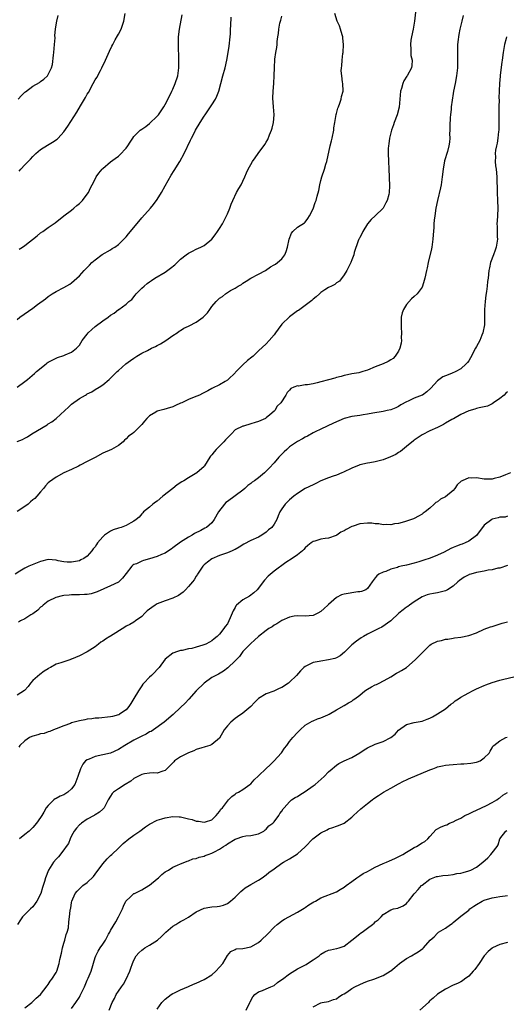
# Model space of a CAD drawing. Units: inches. Extents: x 2607000 to 2610000, y 1491000 to 1494000.
# Drawn here: x 2609040 to 2609165, y 1492141 to 1492393 of the extents above; entities that cross this region are included whole.
import ezdxf

# ---------------------------------------------------------------- set-up
doc = ezdxf.new("R2010")
doc.units = ezdxf.units.IN
doc.header["$MEASUREMENT"] = 0
doc.layers.add('LD26071491_10ft', color=133, linetype='Continuous')

msp = doc.modelspace()

# ---------------------------------------------------------------- linework, layer by layer
at = {"layer": 'LD26071491_10ft'}
for points, elevation in [([(2609153.54, 1492394.46), (2609153.24, 1492393), (2609152.76, 1492391), (2609152.43, 1492389.57), (2609152.35, 1492389), (2609152.31, 1492388.31), (2609152.13, 1492387), (2609152.1, 1492385.9), (2609152.11, 1492385), (2609152.16, 1492383), (2609152.13, 1492381), (2609151.9, 1492379), (2609151.52, 1492377), (2609151.1, 1492375), (2609151, 1492374.41), (2609150.73, 1492372.73), (2609150.53, 1492371), (2609150.45, 1492370.45), (2609150.34, 1492369), (2609150.27, 1492368.27), (2609150.15, 1492366.15), (2609150.14, 1492365), (2609150.07, 1492364.07), (2609150.12, 1492363), (2609150.06, 1492361.94), (2609149.93, 1492361), (2609149.55, 1492359.55), (2609148.82, 1492357.18), (2609148.4, 1492355), (2609148.18, 1492353), (2609147.89, 1492351), (2609147.75, 1492350.25), (2609146.98, 1492347), (2609146.59, 1492345), (2609146.29, 1492343), (2609146.13, 1492341.87), (2609146.04, 1492341), (2609146, 1492340), (2609145.85, 1492338.15), (2609145.8, 1492337), (2609145.5, 1492335), (2609145.42, 1492334.58), (2609144.56, 1492331), (2609144.31, 1492329.69), (2609144.13, 1492329), (2609143.74, 1492327), (2609143.58, 1492326.42), (2609143.14, 1492325), (2609143, 1492324.73), (2609141.75, 1492323), (2609141, 1492322.31), (2609140.28, 1492321.72), (2609139, 1492320.27), (2609138.28, 1492319), (2609137.9, 1492318.1), (2609137.68, 1492317), (2609137.69, 1492315.69), (2609137.61, 1492315), (2609137.63, 1492314.37), (2609137.71, 1492313), (2609137.67, 1492311.67), (2609137.71, 1492311), (2609137.69, 1492310.31), (2609137.34, 1492309), (2609137, 1492308.22), (2609136.11, 1492307), (2609135.58, 1492306.42), (2609135, 1492306.01), (2609134.35, 1492305.65), (2609133, 1492305.05), (2609131, 1492304.26), (2609129, 1492303.41), (2609127.76, 1492303), (2609127, 1492302.77), (2609126.74, 1492302.74), (2609125, 1492302.43), (2609123.85, 1492302.15), (2609123, 1492302.04), (2609122.24, 1492301.76), (2609121, 1492301.51), (2609120.64, 1492301.36), (2609118.94, 1492300.94), (2609117, 1492300.35), (2609116.1, 1492300.1), (2609115, 1492299.84), (2609113.59, 1492299.59), (2609113, 1492299.58), (2609111.31, 1492299.31), (2609111, 1492299.35), (2609110.04, 1492299), (2609109.3, 1492298.7), (2609109, 1492298.27), (2609108.34, 1492297.66), (2609108, 1492297), (2609106.74, 1492295), (2609105.83, 1492294.17), (2609105.16, 1492293), (2609105, 1492292.84), (2609103.88, 1492291.88), (2609103, 1492291.16), (2609102.76, 1492291), (2609101, 1492290.21), (2609100.1, 1492289.9), (2609099, 1492289.6), (2609097.11, 1492289), (2609097, 1492288.98), (2609095, 1492288.02), (2609094.04, 1492287), (2609093, 1492285.96), (2609092.51, 1492285.49), (2609092.11, 1492285), (2609091, 1492283.82), (2609090.1, 1492283), (2609089.57, 1492282.43), (2609089, 1492281.64), (2609088.67, 1492281.33), (2609088.49, 1492281), (2609087.15, 1492278.85), (2609087, 1492278.68), (2609085.17, 1492277), (2609083, 1492275.77), (2609081.86, 1492275), (2609081.31, 1492274.69), (2609080.1, 1492273.9), (2609078.99, 1492273), (2609076.43, 1492271), (2609075, 1492269.75), (2609074.53, 1492269.47), (2609073.85, 1492269), (2609073, 1492268.22), (2609071.45, 1492267), (2609071.25, 1492266.75), (2609071, 1492266.52), (2609070.34, 1492265.66), (2609069.55, 1492265), (2609069, 1492264.57), (2609068.17, 1492264.17), (2609067, 1492263.48), (2609065.68, 1492263), (2609065, 1492262.82), (2609063.66, 1492262.34), (2609063, 1492262.04), (2609061.48, 1492261), (2609061, 1492260.58), (2609059.6, 1492259), (2609059.36, 1492258.64), (2609059, 1492258.01), (2609058.54, 1492257.46), (2609058.18, 1492257), (2609057, 1492255.58), (2609056.11, 1492255), (2609055.36, 1492254.64), (2609055, 1492254.43), (2609053, 1492254.06), (2609051.89, 1492254.11), (2609051, 1492254.17), (2609049.57, 1492254.43), (2609049, 1492254.55), (2609047, 1492254.72), (2609045, 1492254.28), (2609041.98, 1492253), (2609041, 1492252.51), (2609039.73, 1492251.73), (2609038.45, 1492251)], 9520), ([(2609141.35, 1492395.35), (2609141.04, 1492393), (2609140.7, 1492391), (2609140.28, 1492389), (2609140.16, 1492388.16), (2609140.03, 1492387), (2609140.11, 1492385.89), (2609140.12, 1492385), (2609140.17, 1492384.17), (2609140.44, 1492383), (2609140.37, 1492381.63), (2609140.28, 1492381), (2609139.18, 1492379), (2609139.1, 1492378.9), (2609138.31, 1492377.69), (2609138.07, 1492377), (2609137.73, 1492375.73), (2609137.5, 1492375), (2609137.1, 1492370.9), (2609136.6, 1492369), (2609135.84, 1492367), (2609135.64, 1492366.36), (2609135.15, 1492365), (2609134.66, 1492363), (2609134.51, 1492361.49), (2609134.39, 1492361), (2609134.35, 1492360.35), (2609134.33, 1492359), (2609134.55, 1492353), (2609134.59, 1492352.59), (2609134.66, 1492351), (2609134.69, 1492350.69), (2609134.59, 1492349), (2609134.49, 1492348.49), (2609134.06, 1492347), (2609133.68, 1492346.32), (2609133.01, 1492345), (2609131, 1492343.01), (2609129.92, 1492342.08), (2609129.01, 1492341), (2609127.76, 1492339), (2609127.56, 1492338.44), (2609127, 1492337.45), (2609126.86, 1492337.14), (2609126.77, 1492337), (2609126.58, 1492336.58), (2609125.61, 1492333.61), (2609125.47, 1492333), (2609125, 1492331.76), (2609124.69, 1492331), (2609124.16, 1492329.84), (2609123.65, 1492329), (2609123, 1492327.85), (2609121.78, 1492326.22), (2609121, 1492325.79), (2609120.6, 1492325.4), (2609119.79, 1492325), (2609119, 1492324.64), (2609118.03, 1492324.03), (2609117, 1492323.34), (2609116.66, 1492323), (2609115.8, 1492322.2), (2609115, 1492321.61), (2609114.7, 1492321.3), (2609114.35, 1492321), (2609113, 1492319.98), (2609111.25, 1492318.75), (2609111, 1492318.6), (2609108.92, 1492317.08), (2609107, 1492315.17), (2609106.05, 1492313.95), (2609105.38, 1492313), (2609105, 1492312.49), (2609103.77, 1492311), (2609103, 1492310.15), (2609101, 1492308.32), (2609099.59, 1492307), (2609099.25, 1492306.75), (2609098.14, 1492305.86), (2609097, 1492304.79), (2609095.11, 1492302.89), (2609095, 1492302.73), (2609093.24, 1492301), (2609093, 1492300.78), (2609092.46, 1492300.46), (2609091, 1492299.63), (2609089.2, 1492298.8), (2609089, 1492298.65), (2609087.95, 1492298.05), (2609086.65, 1492297.35), (2609085.85, 1492297), (2609084.47, 1492296.47), (2609083, 1492295.87), (2609081.29, 1492295), (2609081, 1492294.87), (2609079.66, 1492294.34), (2609079, 1492294), (2609077.52, 1492293.52), (2609076.68, 1492293.32), (2609075, 1492292.86), (2609074.59, 1492292.59), (2609073, 1492291.65), (2609072.29, 1492291), (2609071.69, 1492290.31), (2609071, 1492289.39), (2609069, 1492287.4), (2609068.51, 1492287), (2609067.6, 1492286.4), (2609067, 1492285.72), (2609066.6, 1492285.4), (2609066.24, 1492285), (2609065, 1492284.05), (2609063.22, 1492283), (2609061, 1492282.03), (2609059, 1492280.99), (2609057, 1492279.9), (2609055.22, 1492279), (2609054.72, 1492278.72), (2609053, 1492277.9), (2609051, 1492276.99), (2609049, 1492275.94), (2609047.28, 1492274.72), (2609047, 1492274.48), (2609046.32, 1492273.68), (2609045.79, 1492273), (2609045, 1492272.16), (2609044.03, 1492271), (2609043.54, 1492270.46), (2609043, 1492270.08), (2609042.46, 1492269.54), (2609041.79, 1492269), (2609041, 1492268.33), (2609039, 1492267.1)], 9530), ([(2609039, 1492285.06), (2609040.39, 1492285.61), (2609041, 1492285.92), (2609041.7, 1492286.3), (2609042.78, 1492287), (2609046.68, 1492289.32), (2609047, 1492289.56), (2609047.87, 1492290.13), (2609049, 1492290.96), (2609051.28, 1492293), (2609052.15, 1492293.85), (2609053, 1492294.61), (2609055, 1492296.1), (2609056.54, 1492297), (2609056.84, 1492297.16), (2609057, 1492297.28), (2609058.15, 1492297.85), (2609059, 1492298.4), (2609060.03, 1492299), (2609061, 1492299.65), (2609062.67, 1492301), (2609063, 1492301.29), (2609063.85, 1492302.15), (2609064.65, 1492303), (2609065, 1492303.29), (2609066.94, 1492305), (2609068.15, 1492305.85), (2609069, 1492306.48), (2609069.77, 1492307), (2609071, 1492307.72), (2609072.46, 1492308.46), (2609073.47, 1492309), (2609074.5, 1492309.5), (2609075, 1492309.72), (2609075.85, 1492310.15), (2609077.21, 1492311), (2609079, 1492312.27), (2609080.12, 1492313), (2609080.63, 1492313.37), (2609081, 1492313.61), (2609081.85, 1492314.15), (2609083, 1492314.67), (2609083.2, 1492314.8), (2609085, 1492315.75), (2609086.75, 1492317), (2609087.86, 1492318.14), (2609088.52, 1492319), (2609089, 1492319.7), (2609090.1, 1492321), (2609090.55, 1492321.45), (2609091, 1492321.88), (2609091.71, 1492322.29), (2609092.49, 1492323), (2609093, 1492323.3), (2609093.84, 1492323.84), (2609095, 1492324.44), (2609095.8, 1492325), (2609096.59, 1492325.41), (2609097, 1492325.76), (2609097.8, 1492326.2), (2609099.01, 1492326.99), (2609101, 1492328), (2609102.8, 1492329), (2609104.11, 1492329.89), (2609105, 1492330.41), (2609105.35, 1492330.65), (2609105.91, 1492331), (2609107, 1492331.97), (2609107.77, 1492333), (2609108.14, 1492333.86), (2609108.45, 1492335), (2609108.88, 1492337), (2609109.44, 1492338.56), (2609109.84, 1492339), (2609111, 1492340.09), (2609112.81, 1492341.19), (2609113, 1492341.38), (2609113.68, 1492342.32), (2609114.09, 1492343), (2609115, 1492344.85), (2609115.59, 1492346.41), (2609115.78, 1492347), (2609116.04, 1492348.04), (2609116.48, 1492349.52), (2609116.76, 1492351), (2609117, 1492352.06), (2609117.25, 1492353), (2609117.93, 1492355), (2609118.31, 1492356.31), (2609118.54, 1492357), (2609119.38, 1492361), (2609119.71, 1492362.29), (2609119.88, 1492363), (2609120.32, 1492365), (2609120.39, 1492365.61), (2609120.6, 1492367), (2609120.93, 1492369.07), (2609121, 1492369.28), (2609121.34, 1492370.66), (2609121.51, 1492371), (2609121.92, 1492371.92), (2609122.26, 1492373), (2609122.35, 1492373.65), (2609122.73, 1492375), (2609122.65, 1492377), (2609122.62, 1492377.38), (2609122.37, 1492379), (2609122.27, 1492380.27), (2609122.3, 1492381), (2609122.42, 1492381.58), (2609122.51, 1492383), (2609122.7, 1492384.7), (2609122.74, 1492385), (2609122.81, 1492387), (2609122.67, 1492388.66), (2609122.63, 1492389), (2609122.47, 1492389.53), (2609122.06, 1492391), (2609121.78, 1492391.78), (2609121.23, 1492393), (2609120.63, 1492395)], 9540), ([(2609039, 1492299.02), (2609041, 1492300.48), (2609041.64, 1492301), (2609043.45, 1492302.55), (2609043.96, 1492303), (2609046.41, 1492305), (2609046.75, 1492305.25), (2609047, 1492305.4), (2609049, 1492306.47), (2609049.4, 1492306.6), (2609051, 1492307.18), (2609051.33, 1492307.33), (2609053, 1492307.97), (2609054.23, 1492309), (2609055, 1492309.84), (2609055.73, 1492311), (2609057, 1492312.67), (2609057.28, 1492313), (2609058.15, 1492313.85), (2609059, 1492314.63), (2609061, 1492316.08), (2609062.38, 1492317), (2609063, 1492317.51), (2609063.95, 1492318.05), (2609065, 1492318.95), (2609065.09, 1492319), (2609067, 1492320.35), (2609067.71, 1492321), (2609068.43, 1492321.57), (2609069.35, 1492322.65), (2609069.6, 1492323), (2609071, 1492324.43), (2609071.6, 1492325), (2609072.4, 1492325.6), (2609073, 1492326.1), (2609073.55, 1492326.45), (2609074.35, 1492327), (2609077, 1492328.57), (2609078.42, 1492329.58), (2609079.54, 1492330.46), (2609080.08, 1492331), (2609081, 1492331.88), (2609082.4, 1492333), (2609083, 1492333.44), (2609084.07, 1492333.93), (2609085, 1492334.47), (2609086.21, 1492335), (2609087, 1492335.38), (2609089, 1492337), (2609089.84, 1492338.16), (2609090.46, 1492339), (2609091, 1492339.78), (2609091.78, 1492341), (2609092.18, 1492341.82), (2609092.82, 1492343), (2609093, 1492343.5), (2609093.62, 1492345), (2609093.96, 1492346.04), (2609094.37, 1492347), (2609095.38, 1492349), (2609095.97, 1492350.03), (2609096.54, 1492351), (2609097, 1492351.91), (2609097.5, 1492353), (2609097.92, 1492354.08), (2609098.34, 1492355), (2609099, 1492356.24), (2609099.45, 1492357), (2609100.12, 1492357.88), (2609100.9, 1492359), (2609102.66, 1492361.34), (2609103, 1492361.93), (2609103.41, 1492362.59), (2609103.81, 1492363.81), (2609104.33, 1492365), (2609104.5, 1492365.5), (2609104.84, 1492367), (2609105, 1492369), (2609104.86, 1492371), (2609104.72, 1492373.28), (2609104.8, 1492375), (2609104.96, 1492376.97), (2609105.05, 1492379.05), (2609105.07, 1492381), (2609105.22, 1492383.22), (2609105.49, 1492385), (2609105.73, 1492386.27), (2609105.8, 1492387), (2609105.83, 1492387.83), (2609106, 1492389), (2609106.17, 1492389.83), (2609106.23, 1492391), (2609106.52, 1492392.52), (2609106.74, 1492393.26), (2609107, 1492394.29)], 9550), ([(2609039, 1492316.41), (2609039.73, 1492317), (2609043, 1492319.32), (2609044.26, 1492320.25), (2609046.27, 1492321.73), (2609047, 1492322.3), (2609048.02, 1492323), (2609049, 1492323.58), (2609051, 1492324.59), (2609052.52, 1492325.48), (2609053, 1492325.81), (2609054.36, 1492327), (2609055, 1492327.64), (2609056.21, 1492329), (2609057.61, 1492330.39), (2609058.15, 1492331), (2609059, 1492331.75), (2609060.87, 1492333.13), (2609063, 1492334.32), (2609063.4, 1492334.6), (2609064.05, 1492335), (2609065, 1492335.65), (2609066.43, 1492337), (2609066.69, 1492337.31), (2609067, 1492337.6), (2609067.61, 1492338.39), (2609068.14, 1492339), (2609071, 1492342.52), (2609073.26, 1492345), (2609074.06, 1492345.94), (2609075, 1492347.18), (2609076.07, 1492349), (2609077, 1492350.73), (2609078.54, 1492353.46), (2609079.3, 1492354.7), (2609080.77, 1492357), (2609081.91, 1492359), (2609083.56, 1492362.44), (2609083.79, 1492363), (2609084.61, 1492364.61), (2609084.83, 1492365), (2609086, 1492367), (2609087, 1492368.61), (2609087.26, 1492369), (2609088, 1492370), (2609089, 1492371.53), (2609089.91, 1492373), (2609090.28, 1492373.72), (2609090.77, 1492375), (2609091.32, 1492377), (2609091.83, 1492379), (2609092.4, 1492381), (2609092.9, 1492383), (2609093.23, 1492385), (2609093.44, 1492386.56), (2609093.69, 1492389), (2609093.77, 1492389.77), (2609093.83, 1492391), (2609093.91, 1492391.91), (2609093.94, 1492394.06)], 9560), ([(2609039.26, 1492373), (2609040.1, 1492373.9), (2609041, 1492374.81), (2609041.11, 1492374.89), (2609043, 1492376.34), (2609044.7, 1492377.3), (2609045, 1492377.53), (2609045.89, 1492378.11), (2609046.76, 1492379), (2609047, 1492379.3), (2609047.81, 1492381), (2609048.11, 1492381.89), (2609048.31, 1492384.31), (2609048.43, 1492385), (2609048.61, 1492387), (2609048.73, 1492388.73), (2609048.7, 1492389.3), (2609048.85, 1492391), (2609049, 1492392.1), (2609049.18, 1492393), (2609049.55, 1492394.45)], 9590), ([(2609039.54, 1492354.46), (2609039.98, 1492355), (2609041, 1492356.16), (2609041.82, 1492357), (2609042.42, 1492357.58), (2609043, 1492358.23), (2609043.83, 1492359), (2609045, 1492360.03), (2609046.79, 1492361.21), (2609048.07, 1492361.93), (2609049.25, 1492362.75), (2609049.5, 1492363), (2609051, 1492364.61), (2609051.98, 1492366.02), (2609054.35, 1492369.65), (2609055.25, 1492371.25), (2609056.3, 1492373), (2609056.58, 1492373.42), (2609057, 1492374.27), (2609057.29, 1492374.71), (2609058.52, 1492377), (2609059, 1492377.94), (2609059.43, 1492378.58), (2609060.39, 1492380.39), (2609060.73, 1492381), (2609061.7, 1492383), (2609062.71, 1492385.29), (2609063.36, 1492386.64), (2609063.54, 1492387), (2609064.21, 1492388.21), (2609064.76, 1492389.24), (2609065, 1492389.67), (2609065.68, 1492391), (2609066.42, 1492393), (2609066.75, 1492395)], 9580), ([(2609039.54, 1492334.46), (2609040.38, 1492335), (2609041, 1492335.43), (2609044.12, 1492337.88), (2609045, 1492338.64), (2609045.56, 1492339), (2609047, 1492340.03), (2609048.74, 1492341.26), (2609050.99, 1492343), (2609053, 1492344.5), (2609053.59, 1492345), (2609054.33, 1492345.67), (2609055, 1492346.18), (2609055.8, 1492347), (2609057, 1492348.58), (2609057.29, 1492349), (2609057.82, 1492350.18), (2609058.26, 1492351), (2609059, 1492352.45), (2609059.31, 1492353), (2609060.01, 1492353.99), (2609060.8, 1492355), (2609061, 1492355.22), (2609063, 1492356.92), (2609064.21, 1492357.79), (2609065, 1492358.37), (2609065.35, 1492358.65), (2609067, 1492360.43), (2609067.41, 1492361), (2609068.06, 1492361.94), (2609068.72, 1492363), (2609069, 1492363.36), (2609070.62, 1492365), (2609071, 1492365.28), (2609072.03, 1492365.98), (2609073, 1492366.7), (2609075, 1492368.62), (2609075.3, 1492369), (2609076.66, 1492371), (2609077, 1492371.61), (2609078.46, 1492374.46), (2609078.7, 1492375), (2609079, 1492375.58), (2609079.61, 1492377), (2609080.27, 1492379), (2609080.54, 1492381), (2609080.55, 1492383), (2609080.53, 1492384.53), (2609080.45, 1492385.55), (2609080.43, 1492387), (2609080.47, 1492388.47), (2609080.46, 1492389), (2609080.7, 1492391), (2609081.35, 1492394.65)], 9570), ([(2609164.68, 1492389), (2609164.6, 1492388.6), (2609164.22, 1492387), (2609164.03, 1492385.97), (2609163.88, 1492385), (2609163.6, 1492383), (2609163.55, 1492382.45), (2609163.12, 1492379.12), (2609163.11, 1492378.89), (2609162.92, 1492377), (2609162.78, 1492373.22), (2609162.82, 1492372.82), (2609162.75, 1492371), (2609162.71, 1492369.29), (2609162.73, 1492368.73), (2609162.74, 1492367), (2609162.73, 1492365.27), (2609162.72, 1492365), (2609162.66, 1492364.66), (2609162.52, 1492363), (2609162.35, 1492361.65), (2609162.13, 1492361), (2609161.85, 1492359.85), (2609161.78, 1492359), (2609161.84, 1492358.16), (2609161.78, 1492357), (2609161.89, 1492355.89), (2609162.02, 1492355), (2609162.19, 1492353), (2609162.27, 1492349), (2609162.41, 1492347), (2609162.5, 1492345), (2609162.39, 1492343), (2609162.28, 1492341.72), (2609162.26, 1492341), (2609162.3, 1492340.3), (2609162.34, 1492337.66), (2609162.37, 1492337), (2609162.08, 1492335), (2609161.82, 1492334.18), (2609161.4, 1492333), (2609160.63, 1492331), (2609160.33, 1492329.67), (2609160.15, 1492329), (2609159.96, 1492327), (2609159.83, 1492326.17), (2609159.77, 1492325), (2609159.6, 1492323.6), (2609159.37, 1492322.63), (2609159.19, 1492321), (2609159.06, 1492318.94), (2609159.08, 1492317), (2609159.05, 1492315.05), (2609158.66, 1492313), (2609158.4, 1492312.4), (2609157.82, 1492311), (2609157, 1492309.44), (2609156.73, 1492309), (2609155.43, 1492306.57), (2609155, 1492305.82), (2609154.66, 1492305.34), (2609154.38, 1492305), (2609153, 1492303.74), (2609151.65, 1492303), (2609150.54, 1492302.54), (2609149, 1492301.96), (2609148.34, 1492301.66), (2609147, 1492300.67), (2609145.24, 1492298.76), (2609144.2, 1492297.8), (2609143.1, 1492297), (2609143, 1492296.94), (2609141, 1492296.15), (2609139.42, 1492295.42), (2609139, 1492295.26), (2609137.55, 1492294.45), (2609137, 1492294.07), (2609136.28, 1492293.72), (2609135, 1492293.18), (2609134.07, 1492293), (2609133, 1492292.77), (2609130.35, 1492292.35), (2609129, 1492292.08), (2609127.9, 1492291.9), (2609127, 1492291.73), (2609125, 1492291.44), (2609123, 1492290.96), (2609121.62, 1492290.38), (2609120.24, 1492289.76), (2609117, 1492288.23), (2609115.52, 1492287.52), (2609115, 1492287.25), (2609113.57, 1492286.43), (2609113, 1492286.19), (2609112.28, 1492285.72), (2609111, 1492285.05), (2609109, 1492283.66), (2609108.26, 1492283), (2609107.63, 1492282.37), (2609107, 1492281.78), (2609106.26, 1492281), (2609105, 1492279.57), (2609103.75, 1492278.25), (2609103, 1492277.4), (2609102.58, 1492277), (2609101, 1492275.75), (2609100.01, 1492275), (2609099.39, 1492274.61), (2609099, 1492274.26), (2609098.25, 1492273.75), (2609097.5, 1492273), (2609097, 1492272.56), (2609093, 1492269.67), (2609092.63, 1492269.37), (2609092.28, 1492269), (2609090.72, 1492267), (2609089.61, 1492265), (2609089, 1492264.18), (2609087.62, 1492263), (2609087.21, 1492262.79), (2609086.22, 1492262.22), (2609084.57, 1492261.43), (2609083.99, 1492261), (2609083, 1492260.46), (2609081, 1492259.19), (2609079, 1492257.75), (2609078.59, 1492257.41), (2609077.9, 1492257), (2609077, 1492256.42), (2609076.04, 1492256.04), (2609075, 1492255.52), (2609073, 1492254.93), (2609071.47, 1492254.53), (2609071, 1492254.33), (2609069.65, 1492253.65), (2609069, 1492253.43), (2609068.72, 1492253.28), (2609068.48, 1492253), (2609067, 1492251.16), (2609066.05, 1492249.95), (2609065, 1492248.97), (2609063, 1492247.97), (2609061.26, 1492247.26), (2609059.55, 1492246.45), (2609059, 1492246.31), (2609058.04, 1492245.96), (2609057, 1492245.8), (2609056.27, 1492245.73), (2609055, 1492245.67), (2609053.66, 1492245.66), (2609053, 1492245.67), (2609052.37, 1492245.63), (2609051, 1492245.51), (2609050.58, 1492245.42), (2609048.97, 1492245.03), (2609047, 1492244.04), (2609045.67, 1492243), (2609045.31, 1492242.69), (2609045, 1492242.47), (2609044.27, 1492241.73), (2609043, 1492240.8), (2609042.52, 1492240.52), (2609041, 1492239.54), (2609039.88, 1492239), (2609039.32, 1492238.68)], 9510), ([(2609165, 1492297.81), (2609164.55, 1492297.45), (2609164.1, 1492297), (2609163, 1492296.08), (2609161.34, 1492295), (2609161, 1492294.74), (2609159.84, 1492294.16), (2609159, 1492293.93), (2609157.72, 1492293.72), (2609157, 1492293.52), (2609156.61, 1492293.39), (2609155, 1492292.97), (2609153, 1492291.99), (2609151.11, 1492290.89), (2609151, 1492290.85), (2609150.68, 1492290.68), (2609149, 1492289.73), (2609148.54, 1492289.46), (2609147, 1492288.69), (2609145, 1492287.77), (2609143, 1492286.78), (2609141, 1492285.41), (2609140.79, 1492285.21), (2609139, 1492283.79), (2609137.47, 1492282.53), (2609137, 1492282.26), (2609136.26, 1492281.74), (2609134.92, 1492281.08), (2609133, 1492280.35), (2609131, 1492279.88), (2609129.6, 1492279.6), (2609129, 1492279.52), (2609127, 1492279.06), (2609126.83, 1492279), (2609125, 1492278.22), (2609122.83, 1492277.17), (2609122.37, 1492277), (2609121, 1492276.4), (2609120.19, 1492276.19), (2609119, 1492275.74), (2609117, 1492274.93), (2609115.7, 1492274.3), (2609115, 1492273.97), (2609113, 1492272.96), (2609111, 1492271.74), (2609110.07, 1492271), (2609109, 1492270.12), (2609108.41, 1492269.59), (2609107.82, 1492269), (2609107, 1492267.78), (2609106.52, 1492267), (2609106.06, 1492265.94), (2609105.73, 1492265), (2609105, 1492263.81), (2609104.4, 1492263), (2609103.61, 1492262.39), (2609103, 1492261.8), (2609101.84, 1492261), (2609101, 1492260.53), (2609099, 1492259.6), (2609097.27, 1492258.73), (2609096.05, 1492257.95), (2609095, 1492257.35), (2609094.79, 1492257.21), (2609094.24, 1492257), (2609093, 1492256.43), (2609092.23, 1492256.23), (2609091, 1492255.78), (2609089, 1492254.96), (2609087.92, 1492254.08), (2609087, 1492253.35), (2609086.66, 1492253), (2609085.33, 1492251), (2609085.22, 1492250.78), (2609085, 1492250.49), (2609084.47, 1492249.53), (2609084.06, 1492249), (2609083, 1492247.79), (2609082.23, 1492247), (2609081.65, 1492246.35), (2609080.47, 1492245.53), (2609079, 1492244.81), (2609077, 1492244.17), (2609075, 1492243.34), (2609074.43, 1492243), (2609073.57, 1492242.43), (2609072.44, 1492241.56), (2609071.81, 1492241), (2609071, 1492240.14), (2609069.44, 1492239), (2609069, 1492238.7), (2609067.97, 1492238.03), (2609067, 1492237.6), (2609066.64, 1492237.36), (2609063, 1492235.07), (2609062.85, 1492235), (2609061.7, 1492234.3), (2609061, 1492233.74), (2609060.52, 1492233.48), (2609059.93, 1492233), (2609059, 1492232.3), (2609057, 1492231.08), (2609055, 1492230.04), (2609053, 1492229.15), (2609052.88, 1492229.12), (2609052.54, 1492229), (2609051, 1492228.51), (2609050.21, 1492228.21), (2609049, 1492227.84), (2609047.54, 1492227), (2609047.18, 1492226.82), (2609047, 1492226.7), (2609045.93, 1492226.07), (2609044.81, 1492225.19), (2609043, 1492223.64), (2609042.46, 1492223), (2609041.83, 1492222.17), (2609040.9, 1492221.1), (2609039, 1492219.9)], 9500), ([(2609165.75, 1492277), (2609164.48, 1492276.48), (2609163, 1492275.91), (2609161.52, 1492275.52), (2609161, 1492275.39), (2609159, 1492275.41), (2609157, 1492275.73), (2609155.68, 1492275.68), (2609155, 1492275.75), (2609153.28, 1492275), (2609153.1, 1492274.9), (2609152.07, 1492273.93), (2609151.46, 1492273), (2609151, 1492272.51), (2609149, 1492270.85), (2609147.72, 1492270.28), (2609147, 1492269.56), (2609146.58, 1492269.42), (2609146.11, 1492269), (2609145, 1492267.95), (2609143.78, 1492267), (2609143.33, 1492266.67), (2609143, 1492266.38), (2609142.12, 1492265.88), (2609141, 1492265.32), (2609140.8, 1492265.2), (2609140.26, 1492265), (2609139, 1492264.59), (2609138.47, 1492264.47), (2609137, 1492264.03), (2609135.9, 1492263.9), (2609135, 1492263.68), (2609133.77, 1492263.77), (2609133, 1492263.66), (2609131.92, 1492263.92), (2609131, 1492263.91), (2609130.07, 1492264.07), (2609129, 1492264.1), (2609127, 1492263.91), (2609125.32, 1492263.32), (2609125, 1492263.22), (2609123.5, 1492262.5), (2609123, 1492262.14), (2609122.19, 1492261.81), (2609121.09, 1492261), (2609120.91, 1492260.91), (2609119, 1492260.27), (2609118.12, 1492260.12), (2609117, 1492259.98), (2609115.5, 1492259.5), (2609115, 1492259.37), (2609114.49, 1492259), (2609113.66, 1492258.34), (2609113, 1492257.76), (2609112.64, 1492257.36), (2609112.28, 1492257), (2609111, 1492255.96), (2609109.69, 1492255), (2609108.03, 1492253.97), (2609105, 1492251.78), (2609103.5, 1492250.5), (2609102.56, 1492249.44), (2609102.2, 1492249), (2609101, 1492247.38), (2609100.65, 1492247), (2609099.81, 1492246.19), (2609098.67, 1492245.33), (2609097, 1492244.4), (2609095.37, 1492243), (2609095.18, 1492242.82), (2609095, 1492242.46), (2609094.46, 1492241.54), (2609093.75, 1492239.75), (2609093.41, 1492239), (2609093, 1492238.27), (2609092.45, 1492237.55), (2609092.13, 1492237), (2609091, 1492235.56), (2609090.42, 1492235), (2609089.63, 1492234.37), (2609089, 1492233.84), (2609088.44, 1492233.56), (2609087.44, 1492233), (2609086.72, 1492232.72), (2609085, 1492232.24), (2609083.91, 1492231.91), (2609083, 1492231.78), (2609081.39, 1492231.39), (2609081, 1492231.35), (2609079.91, 1492231), (2609079.21, 1492230.79), (2609079, 1492230.68), (2609077, 1492229.13), (2609075.46, 1492227), (2609075.25, 1492226.75), (2609075, 1492226.53), (2609074.28, 1492225.72), (2609073.53, 1492225), (2609073, 1492224.53), (2609071.55, 1492223), (2609071.3, 1492222.7), (2609071, 1492222.3), (2609070.13, 1492221), (2609069, 1492219.03), (2609068.23, 1492217.77), (2609067.69, 1492217), (2609067, 1492216.14), (2609065.33, 1492215), (2609065.12, 1492214.88), (2609065, 1492214.82), (2609063.53, 1492214.46), (2609063, 1492214.36), (2609059.96, 1492214.04), (2609059, 1492213.96), (2609058.16, 1492213.84), (2609057, 1492213.71), (2609056.41, 1492213.59), (2609055, 1492213.35), (2609053.63, 1492213), (2609053, 1492212.81), (2609052.67, 1492212.67), (2609051, 1492212.05), (2609049, 1492211.24), (2609048.33, 1492211), (2609047.41, 1492210.59), (2609047, 1492210.52), (2609045.93, 1492210.07), (2609045, 1492209.98), (2609044.3, 1492209.7), (2609043, 1492209.36), (2609042.74, 1492209.26), (2609042.19, 1492209), (2609041, 1492208.18), (2609039.7, 1492207), (2609039.43, 1492206.57)], 9490), ([(2609165, 1492265.9), (2609164.38, 1492265.62), (2609163, 1492265.63), (2609162.53, 1492265.47), (2609161, 1492265.09), (2609160.94, 1492265.06), (2609159, 1492263.58), (2609157, 1492260.96), (2609155, 1492259.45), (2609154.06, 1492259), (2609153.29, 1492258.71), (2609153, 1492258.64), (2609151.84, 1492258.16), (2609151, 1492257.84), (2609150.42, 1492257.58), (2609148.67, 1492256.67), (2609147, 1492255.86), (2609145.11, 1492255.11), (2609143.45, 1492254.55), (2609142.17, 1492254.17), (2609141, 1492253.8), (2609139, 1492253.27), (2609137.69, 1492253), (2609137, 1492252.83), (2609136.72, 1492252.72), (2609135, 1492252.26), (2609133.7, 1492251.7), (2609133, 1492251.5), (2609131.9, 1492251), (2609131.4, 1492250.6), (2609131, 1492250.01), (2609130.18, 1492249), (2609129, 1492247.29), (2609128.58, 1492247), (2609127.49, 1492246.51), (2609127, 1492246.48), (2609126.48, 1492246.48), (2609123, 1492245.84), (2609122.32, 1492245.68), (2609121, 1492245), (2609119, 1492243.2), (2609118.8, 1492243), (2609117.83, 1492242.17), (2609117, 1492241.39), (2609116.28, 1492241), (2609115, 1492240.41), (2609113, 1492240.2), (2609111, 1492240.28), (2609110.16, 1492240.16), (2609109, 1492239.97), (2609107, 1492239.05), (2609105.74, 1492238.26), (2609105, 1492237.88), (2609104.5, 1492237.5), (2609103.67, 1492237), (2609103, 1492236.56), (2609101, 1492235), (2609099.97, 1492234.03), (2609099, 1492233.22), (2609097, 1492231.09), (2609096.12, 1492229.88), (2609095.25, 1492229), (2609095, 1492228.71), (2609093.11, 1492226.89), (2609091.97, 1492226.03), (2609090.69, 1492225.31), (2609090.06, 1492225), (2609089, 1492224.42), (2609087, 1492223.03), (2609085, 1492221.06), (2609083.1, 1492218.9), (2609082.14, 1492217.86), (2609081, 1492216.72), (2609079.05, 1492214.95), (2609076.74, 1492213), (2609074.04, 1492211), (2609073.39, 1492210.61), (2609073, 1492210.45), (2609072.1, 1492209.9), (2609071, 1492209.41), (2609069, 1492208.33), (2609066.63, 1492207), (2609065, 1492205.92), (2609063, 1492205), (2609061, 1492204.55), (2609059, 1492204.14), (2609057.47, 1492203.47), (2609057, 1492203.3), (2609056.57, 1492203), (2609055.83, 1492202.17), (2609055.24, 1492201), (2609054.62, 1492199), (2609053.78, 1492197), (2609053, 1492195.83), (2609052.05, 1492195), (2609051, 1492194.34), (2609050.01, 1492193.99), (2609049, 1492193.36), (2609048.73, 1492193.27), (2609048.44, 1492193), (2609047, 1492191.6), (2609046.49, 1492191), (2609045.84, 1492189.84), (2609045.3, 1492189), (2609045, 1492188.45), (2609043.98, 1492187), (2609043, 1492185.91), (2609042.1, 1492185), (2609041, 1492184.15), (2609039.64, 1492183)], 9480), ([(2609165, 1492253.17), (2609163, 1492252.57), (2609162.5, 1492252.5), (2609161, 1492252.1), (2609159.99, 1492251.99), (2609159, 1492251.75), (2609157.49, 1492251.49), (2609157, 1492251.39), (2609155.56, 1492251), (2609155.13, 1492250.87), (2609155, 1492250.81), (2609153.8, 1492250.2), (2609152.64, 1492249.36), (2609152.21, 1492249), (2609151, 1492247.9), (2609149.51, 1492247), (2609149, 1492246.74), (2609147.67, 1492246.33), (2609147, 1492246.23), (2609145.98, 1492246.02), (2609145, 1492245.85), (2609144.33, 1492245.67), (2609143, 1492245.17), (2609141, 1492243.92), (2609139.78, 1492243), (2609139.32, 1492242.68), (2609139, 1492242.47), (2609138.2, 1492241.8), (2609137.08, 1492241), (2609134.96, 1492239), (2609132.66, 1492237.34), (2609131.9, 1492237), (2609129, 1492235.57), (2609127.99, 1492235), (2609127.38, 1492234.62), (2609126.2, 1492233.8), (2609125, 1492232.81), (2609123.05, 1492230.95), (2609121.95, 1492230.05), (2609121, 1492229.53), (2609120.64, 1492229.36), (2609119, 1492228.95), (2609117, 1492228.67), (2609116.57, 1492228.57), (2609115, 1492228.26), (2609113.52, 1492227.52), (2609113, 1492227.3), (2609112.64, 1492227), (2609111.82, 1492226.18), (2609110.79, 1492225), (2609109, 1492223.24), (2609108.68, 1492223), (2609107, 1492221.91), (2609106.35, 1492221.65), (2609104.96, 1492220.96), (2609103, 1492220.25), (2609101, 1492219.01), (2609099.98, 1492218.02), (2609099, 1492217.01), (2609097, 1492215.32), (2609095.62, 1492214.38), (2609095, 1492213.93), (2609093.85, 1492213), (2609093, 1492212.04), (2609092.22, 1492211), (2609091, 1492208.9), (2609089, 1492207.22), (2609088.49, 1492207), (2609087.34, 1492206.66), (2609087, 1492206.58), (2609086.41, 1492206.41), (2609085, 1492205.94), (2609084.35, 1492205.65), (2609083, 1492205.1), (2609081, 1492204.07), (2609079.44, 1492203), (2609079.21, 1492202.79), (2609079, 1492202.52), (2609078.21, 1492201.79), (2609077.47, 1492201), (2609077, 1492200.55), (2609076.4, 1492200.4), (2609075, 1492199.91), (2609073.97, 1492199.97), (2609073, 1492199.89), (2609071.7, 1492199.69), (2609071, 1492199.53), (2609070.03, 1492199), (2609069, 1492198.49), (2609068.16, 1492197.84), (2609066.73, 1492197), (2609065, 1492195.87), (2609063.74, 1492195), (2609063.39, 1492194.61), (2609063, 1492193.95), (2609062.41, 1492193), (2609061.67, 1492191.67), (2609061.35, 1492191), (2609061, 1492190.64), (2609060.16, 1492189.84), (2609059, 1492189.19), (2609058.91, 1492189.09), (2609058.75, 1492189), (2609057, 1492188.04), (2609055.52, 1492187), (2609055.23, 1492186.77), (2609055, 1492186.57), (2609054.23, 1492185.77), (2609053.64, 1492185), (2609053, 1492183.82), (2609052.62, 1492183), (2609052.15, 1492181.85), (2609051.59, 1492181), (2609051, 1492180.19), (2609049.62, 1492178.38), (2609049, 1492177.82), (2609048.33, 1492177), (2609047.05, 1492174.95), (2609046.3, 1492173), (2609046.03, 1492172.03), (2609045.51, 1492170.49), (2609045.04, 1492169), (2609044.04, 1492167), (2609043.64, 1492166.36), (2609043, 1492165.57), (2609042.45, 1492165), (2609041, 1492163.54), (2609040.4, 1492163), (2609039.82, 1492162.18), (2609039.06, 1492161)], 9470), ([(2609041, 1492139.63), (2609042.73, 1492141), (2609043.89, 1492142.11), (2609045.01, 1492143), (2609046.72, 1492145.28), (2609047, 1492145.6), (2609047.52, 1492146.48), (2609047.94, 1492147), (2609049, 1492148.69), (2609049.15, 1492149), (2609049.79, 1492151), (2609049.98, 1492151.98), (2609050.38, 1492153.62), (2609050.68, 1492155), (2609051, 1492156.18), (2609051.25, 1492157), (2609051.55, 1492158.45), (2609051.82, 1492159), (2609052.15, 1492160.15), (2609052.27, 1492161.73), (2609052.46, 1492163), (2609052.62, 1492164.62), (2609052.7, 1492165), (2609052.77, 1492165.23), (2609053, 1492166.67), (2609053.07, 1492167), (2609053.93, 1492169), (2609054.43, 1492169.57), (2609055.86, 1492171), (2609057, 1492171.8), (2609058.63, 1492173.37), (2609059.51, 1492174.49), (2609059.85, 1492175), (2609061, 1492176.55), (2609062.14, 1492177.86), (2609063, 1492178.72), (2609063.31, 1492179), (2609065, 1492180.65), (2609066.23, 1492181.77), (2609067.71, 1492183), (2609069, 1492183.91), (2609070.51, 1492185), (2609071.94, 1492186.06), (2609073, 1492186.81), (2609075, 1492187.81), (2609076.14, 1492188.14), (2609077, 1492188.42), (2609079, 1492188.77), (2609080.66, 1492188.66), (2609081, 1492188.65), (2609083, 1492188.15), (2609083.95, 1492187.95), (2609085, 1492187.56), (2609085.56, 1492187.56), (2609087, 1492187.25), (2609087.41, 1492187.41), (2609089, 1492187.92), (2609090.1, 1492189), (2609091, 1492190.05), (2609091.36, 1492190.64), (2609091.71, 1492191), (2609093, 1492192.69), (2609093.33, 1492193), (2609094.12, 1492193.88), (2609095, 1492194.45), (2609095.28, 1492194.72), (2609095.86, 1492195), (2609097, 1492195.69), (2609098.75, 1492197), (2609099, 1492197.17), (2609099.85, 1492198.15), (2609101, 1492199.16), (2609102.93, 1492201.07), (2609103.96, 1492202.04), (2609105.03, 1492203), (2609106.83, 1492205), (2609106.88, 1492205.12), (2609107.71, 1492206.29), (2609108.27, 1492207), (2609109, 1492208.05), (2609109.8, 1492209), (2609111, 1492210.34), (2609111.33, 1492210.67), (2609111.72, 1492211), (2609113, 1492212.19), (2609114.79, 1492213.21), (2609115, 1492213.3), (2609116.19, 1492213.81), (2609117, 1492214.07), (2609118.85, 1492214.85), (2609119.16, 1492215), (2609121, 1492216.12), (2609123, 1492217.24), (2609124.09, 1492217.91), (2609125, 1492218.4), (2609125.32, 1492218.68), (2609125.73, 1492219), (2609127, 1492219.92), (2609128.33, 1492221), (2609129, 1492221.49), (2609129.99, 1492222.01), (2609131, 1492222.6), (2609131.31, 1492222.69), (2609132.01, 1492223), (2609134.19, 1492224.19), (2609135, 1492224.64), (2609136.44, 1492225.56), (2609137, 1492225.78), (2609137.73, 1492226.27), (2609139, 1492227.04), (2609141.26, 1492229), (2609143, 1492230.82), (2609145, 1492232.74), (2609145.38, 1492233), (2609147, 1492233.74), (2609148.01, 1492233.99), (2609149, 1492234.27), (2609149.67, 1492234.33), (2609151, 1492234.57), (2609151.39, 1492234.61), (2609153, 1492234.84), (2609155, 1492235.21), (2609157, 1492235.91), (2609159, 1492236.83), (2609160.57, 1492237.43), (2609161, 1492237.58), (2609162.08, 1492237.92), (2609163.63, 1492238.37), (2609165, 1492238.72)], 9460), ([(2609053, 1492139.39), (2609054.1, 1492141), (2609055, 1492142.37), (2609055.22, 1492142.78), (2609055.59, 1492143.59), (2609056.27, 1492145), (2609057, 1492146.71), (2609057.24, 1492147.24), (2609057.97, 1492149), (2609059, 1492152.51), (2609059.17, 1492153), (2609059.85, 1492154.15), (2609060.3, 1492155), (2609061, 1492155.98), (2609061.68, 1492157), (2609062.5, 1492158.5), (2609062.8, 1492159), (2609063, 1492159.44), (2609064.31, 1492161.69), (2609065.02, 1492162.98), (2609066.03, 1492165), (2609066.29, 1492165.71), (2609066.93, 1492167), (2609067, 1492167.1), (2609068.01, 1492168.01), (2609069, 1492168.93), (2609069.11, 1492169), (2609071, 1492169.91), (2609072.8, 1492171), (2609073, 1492171.13), (2609075, 1492172.77), (2609075.3, 1492173), (2609076.16, 1492173.84), (2609077, 1492174.49), (2609077.84, 1492175), (2609079, 1492175.77), (2609080.21, 1492176.21), (2609081, 1492176.59), (2609082.08, 1492177), (2609082.71, 1492177.29), (2609083, 1492177.33), (2609084.15, 1492177.85), (2609085, 1492177.99), (2609085.74, 1492178.27), (2609087, 1492178.59), (2609087.31, 1492178.69), (2609088.1, 1492179), (2609089, 1492179.31), (2609089.68, 1492179.68), (2609091, 1492180.33), (2609092, 1492181), (2609092.62, 1492181.38), (2609093, 1492181.7), (2609095, 1492182.94), (2609095.23, 1492183), (2609097, 1492183.6), (2609097.74, 1492183.74), (2609099, 1492183.83), (2609101, 1492184.32), (2609102.36, 1492185), (2609102.69, 1492185.31), (2609103, 1492185.49), (2609103.67, 1492186.33), (2609104.67, 1492187), (2609105, 1492187.38), (2609106.22, 1492189), (2609106.51, 1492189.49), (2609107, 1492190.1), (2609107.32, 1492190.68), (2609107.58, 1492191), (2609109, 1492192.51), (2609109.5, 1492193), (2609110.38, 1492193.62), (2609111, 1492193.9), (2609111.65, 1492194.35), (2609113, 1492195.17), (2609115, 1492196.59), (2609115.55, 1492197), (2609116.34, 1492197.66), (2609117.83, 1492199), (2609119, 1492200.21), (2609119.91, 1492201), (2609120.48, 1492201.52), (2609121, 1492201.93), (2609121.66, 1492202.34), (2609123, 1492203.01), (2609125, 1492203.94), (2609127, 1492205.12), (2609128.16, 1492205.84), (2609129, 1492206.4), (2609131, 1492207.36), (2609133, 1492208.02), (2609134.99, 1492209.01), (2609136.08, 1492209.92), (2609137, 1492210.92), (2609139, 1492212.36), (2609141, 1492212.92), (2609143, 1492213.27), (2609144.29, 1492213.71), (2609145, 1492214), (2609145.67, 1492214.33), (2609147, 1492215.1), (2609149, 1492216.44), (2609149.69, 1492217), (2609150.44, 1492217.56), (2609151, 1492217.95), (2609151.55, 1492218.45), (2609152.37, 1492219), (2609153, 1492219.4), (2609153.88, 1492219.88), (2609155, 1492220.54), (2609155.98, 1492221), (2609157, 1492221.51), (2609159, 1492222.4), (2609159.44, 1492222.56), (2609161, 1492223.16), (2609163, 1492223.72), (2609163.98, 1492223.98), (2609166.59, 1492224.59)], 9450), ([(2609062.67, 1492139), (2609063.42, 1492141), (2609063.97, 1492142.03), (2609064.43, 1492143), (2609065, 1492143.86), (2609065.8, 1492145), (2609066.32, 1492145.68), (2609067.03, 1492146.97), (2609067.97, 1492149), (2609068.21, 1492149.79), (2609068.63, 1492151), (2609069, 1492151.88), (2609069.61, 1492153), (2609070.26, 1492153.74), (2609071, 1492154.39), (2609071.34, 1492154.66), (2609071.82, 1492155), (2609073, 1492155.71), (2609075.03, 1492157), (2609076.04, 1492157.96), (2609077, 1492158.84), (2609077.2, 1492159), (2609079, 1492160.57), (2609079.78, 1492161), (2609080.52, 1492161.48), (2609081, 1492161.75), (2609081.83, 1492162.17), (2609083, 1492162.92), (2609085, 1492164.29), (2609087, 1492165.21), (2609088.53, 1492165.47), (2609089, 1492165.57), (2609090.36, 1492165.64), (2609091, 1492165.74), (2609092.01, 1492165.99), (2609093, 1492166.4), (2609093.78, 1492167), (2609095, 1492168.03), (2609096.49, 1492169.51), (2609097, 1492169.89), (2609097.61, 1492170.39), (2609098.63, 1492171), (2609099, 1492171.24), (2609101, 1492172.39), (2609101.94, 1492173), (2609103, 1492173.75), (2609103.68, 1492174.32), (2609105, 1492175.32), (2609107, 1492176.74), (2609107.43, 1492177), (2609109, 1492177.86), (2609111, 1492179.12), (2609113, 1492180.96), (2609114.97, 1492183), (2609117, 1492184.51), (2609118.66, 1492185.34), (2609119, 1492185.56), (2609120.11, 1492185.89), (2609121, 1492186.27), (2609121.56, 1492186.44), (2609123, 1492187.06), (2609125, 1492188.58), (2609125.41, 1492189), (2609127.28, 1492190.72), (2609129, 1492192.08), (2609130.19, 1492193), (2609130.66, 1492193.34), (2609131.84, 1492194.16), (2609133.12, 1492195), (2609135, 1492196.04), (2609137, 1492197.1), (2609138.22, 1492197.78), (2609139, 1492198.15), (2609139.55, 1492198.45), (2609145, 1492200.71), (2609145.79, 1492201), (2609146.65, 1492201.35), (2609147, 1492201.46), (2609148.24, 1492201.76), (2609149, 1492201.9), (2609149.98, 1492202.02), (2609151, 1492202.11), (2609153, 1492202.23), (2609153.75, 1492202.25), (2609155.58, 1492202.42), (2609157, 1492202.69), (2609157.24, 1492202.76), (2609157.92, 1492203), (2609159, 1492203.79), (2609160.25, 1492205), (2609160.48, 1492205.52), (2609161, 1492206.39), (2609161.21, 1492206.79), (2609161.42, 1492207), (2609163, 1492208.16), (2609164.56, 1492209), (2609164.88, 1492209.12)], 9440), ([(2609075, 1492139.25), (2609076.14, 1492141), (2609077, 1492141.84), (2609078.55, 1492143), (2609079, 1492143.25), (2609079.44, 1492143.44), (2609081, 1492144.22), (2609083, 1492145.08), (2609084.3, 1492145.7), (2609085, 1492145.96), (2609087, 1492146.87), (2609089, 1492148.09), (2609090, 1492149), (2609091, 1492150.02), (2609091.81, 1492151), (2609093, 1492153.04), (2609093.9, 1492154.1), (2609095, 1492154.62), (2609095.28, 1492154.72), (2609097, 1492154.86), (2609099, 1492155.31), (2609101, 1492156.42), (2609101.65, 1492157), (2609103.38, 1492158.62), (2609105, 1492160.36), (2609105.81, 1492161), (2609106.44, 1492161.56), (2609107, 1492161.95), (2609107.64, 1492162.36), (2609111, 1492164.14), (2609112.77, 1492165.23), (2609113, 1492165.35), (2609113.94, 1492166.06), (2609115.2, 1492166.8), (2609115.67, 1492167), (2609117, 1492167.84), (2609121, 1492169.39), (2609121.99, 1492170.01), (2609123, 1492170.58), (2609123.53, 1492171), (2609125, 1492172.04), (2609126.25, 1492173), (2609127, 1492173.47), (2609127.91, 1492174.09), (2609129, 1492174.66), (2609129.56, 1492175), (2609131, 1492175.72), (2609133, 1492176.64), (2609133.86, 1492177), (2609134.64, 1492177.36), (2609136.04, 1492177.96), (2609137.39, 1492178.61), (2609138.07, 1492179), (2609139, 1492179.57), (2609140.33, 1492180.33), (2609141, 1492180.74), (2609141.56, 1492181), (2609143, 1492181.94), (2609143.69, 1492182.31), (2609144.5, 1492183), (2609145, 1492183.6), (2609146.62, 1492185.38), (2609147.93, 1492186.07), (2609149, 1492186.56), (2609149.37, 1492186.63), (2609150.1, 1492187), (2609151, 1492187.36), (2609151.81, 1492187.81), (2609153, 1492188.35), (2609154.02, 1492189), (2609155, 1492189.41), (2609156.06, 1492189.94), (2609157, 1492190.33), (2609159.55, 1492191.55), (2609161, 1492192.3), (2609162.2, 1492193), (2609162.66, 1492193.34), (2609163, 1492193.54), (2609163.78, 1492194.22), (2609165, 1492194.94)], 9430), ([(2609097.79, 1492139), (2609098.77, 1492141), (2609098.83, 1492141.17), (2609099.55, 1492142.45), (2609100.06, 1492143), (2609101, 1492143.67), (2609102.04, 1492144.04), (2609103, 1492144.46), (2609104.18, 1492145), (2609105, 1492145.33), (2609105.92, 1492146.08), (2609107, 1492146.85), (2609107.16, 1492147), (2609109, 1492148.37), (2609111, 1492149.6), (2609113.23, 1492150.77), (2609113.61, 1492151), (2609115, 1492151.95), (2609116.6, 1492153), (2609116.8, 1492153.2), (2609117, 1492153.35), (2609118.02, 1492153.98), (2609119, 1492154.38), (2609119.48, 1492154.52), (2609121, 1492154.8), (2609121.16, 1492154.84), (2609121.68, 1492155), (2609123, 1492155.47), (2609125, 1492156.95), (2609127, 1492158.61), (2609127.24, 1492158.76), (2609127.59, 1492159), (2609129, 1492160.06), (2609130.32, 1492161), (2609130.69, 1492161.31), (2609131, 1492161.7), (2609131.76, 1492162.24), (2609132.48, 1492163), (2609133, 1492163.58), (2609135, 1492164.8), (2609135.66, 1492165), (2609136.76, 1492165.24), (2609137, 1492165.32), (2609138.17, 1492165.83), (2609139, 1492166.38), (2609139.29, 1492166.71), (2609139.49, 1492167), (2609141, 1492168.85), (2609141.1, 1492169), (2609142.01, 1492169.99), (2609142.85, 1492171), (2609143, 1492171.15), (2609145, 1492172.62), (2609145.87, 1492173), (2609146.7, 1492173.3), (2609147, 1492173.36), (2609148.37, 1492173.63), (2609149.69, 1492173.69), (2609151, 1492173.88), (2609151.93, 1492174.07), (2609153, 1492174.22), (2609153.61, 1492174.39), (2609155, 1492174.75), (2609155.56, 1492175), (2609157, 1492175.73), (2609158.64, 1492177), (2609159.9, 1492178.1), (2609160.72, 1492179), (2609161, 1492179.4), (2609162.29, 1492181), (2609162.53, 1492181.47), (2609163.03, 1492183), (2609164.56, 1492185), (2609164.83, 1492185.17)], 9420), ([(2609115, 1492139.9), (2609117, 1492140.92), (2609117.34, 1492141), (2609119, 1492141.27), (2609120.3, 1492141.7), (2609121, 1492141.9), (2609121.6, 1492142.4), (2609122.58, 1492143), (2609123, 1492143.22), (2609123.65, 1492143.65), (2609125, 1492144.57), (2609125.78, 1492145), (2609127, 1492145.6), (2609128, 1492146), (2609129, 1492146.42), (2609130.66, 1492147), (2609133, 1492147.93), (2609134.84, 1492149), (2609135, 1492149.11), (2609136.03, 1492149.97), (2609137.21, 1492151), (2609139, 1492152.23), (2609140.3, 1492153), (2609140.76, 1492153.24), (2609141, 1492153.41), (2609142.02, 1492153.98), (2609143.19, 1492154.81), (2609143.4, 1492155), (2609145.11, 1492157), (2609146.13, 1492157.87), (2609147, 1492158.79), (2609147.28, 1492159), (2609149, 1492160.03), (2609150.29, 1492161), (2609150.71, 1492161.29), (2609151, 1492161.54), (2609153, 1492163.18), (2609155, 1492164.72), (2609155.33, 1492165), (2609156.29, 1492165.71), (2609157, 1492166.16), (2609158.44, 1492167), (2609159, 1492167.26), (2609161, 1492167.87), (2609162.02, 1492168.02), (2609163, 1492168.19), (2609164.36, 1492168.36), (2609165, 1492168.47)], 9410), ([(2609165, 1492156.38), (2609163, 1492155.87), (2609161.11, 1492155), (2609161, 1492154.94), (2609159.97, 1492154.03), (2609159, 1492152.98), (2609157.72, 1492151), (2609156.54, 1492149.46), (2609156.15, 1492149), (2609155, 1492147.73), (2609153.96, 1492147), (2609153.44, 1492146.56), (2609153, 1492146.31), (2609152.12, 1492145.88), (2609151, 1492145.43), (2609149, 1492144.43), (2609147, 1492143.08), (2609145.88, 1492142.12), (2609145, 1492141.39), (2609144.8, 1492141.2), (2609144.63, 1492141), (2609142.44, 1492139)], 9400)]:
    msp.add_lwpolyline(points, dxfattribs=dict(at, elevation=elevation))

doc.saveas('drawing.dxf')
